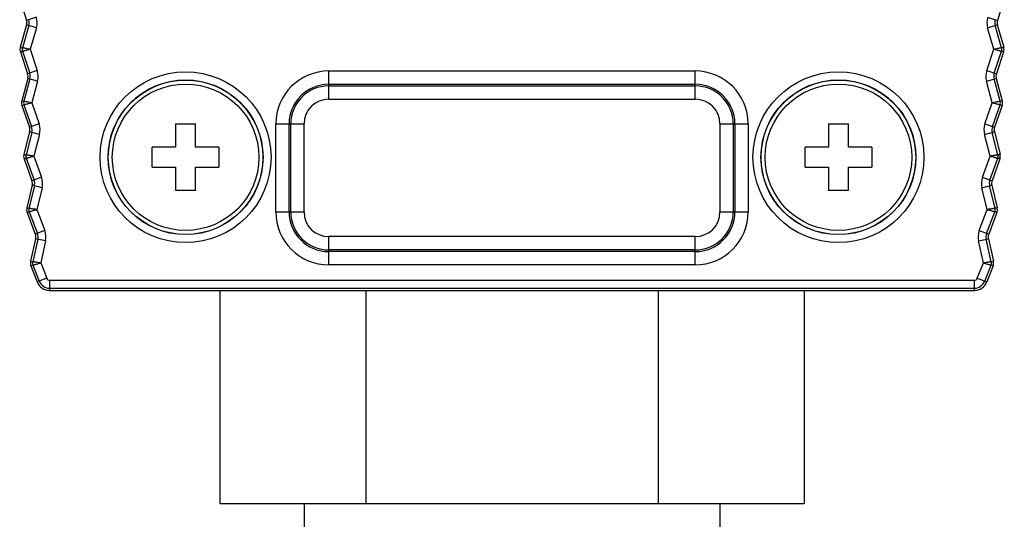
# Model space of a CAD drawing. Extents: x 0 to 594, y 0 to 420.
# Drawn here: x 472 to 509, y 330 to 349 of the extents above; entities that cross this region are included whole.
import ezdxf

# ---------------------------------------------------------------- set-up
doc = ezdxf.new("R2010")
doc.units = 0
doc.header["$LTSCALE"] = 32.67
for name, color, linetype in [('02___PRT_ALL_AXES', 7, 'CONTINUOUS'), ('3_ALL_AXES', 7, 'CONTINUOUS'), ('7_ALL_FEATURES', 7, 'CONTINUOUS')]:
    doc.layers.add(name, color=color, linetype=linetype)

msp = doc.modelspace()

# ---------------------------------------------------------------- linework, layer by layer
at = {"layer": '02___PRT_ALL_AXES', "color": 7, "linetype": 'CONTINUOUS'}
msp.add_circle((502.701, 343.646), 2.9, dxfattribs=at)
at = {"layer": '3_ALL_AXES', "color": 7, "linetype": 'CONTINUOUS'}
for centre in [(478.201, 343.646), (502.701, 343.646)]:
    msp.add_circle(centre, 2.75, dxfattribs=at)
at = {"layer": '7_ALL_FEATURES', "color": 7, "linetype": 'CONTINUOUS'}
for p, q in [((471.975, 349.616), (472.235, 348.789)), ((508.926, 349.616), (508.666, 348.789)), ((472.237, 348.617), (471.998, 347.781)), ((508.664, 348.617), (508.903, 347.781)), ((472.001, 347.605), (472.273, 346.78)), ((508.9, 347.605), (508.628, 346.78)), ((472.278, 346.608), (472.051, 345.769)), ((508.623, 346.608), (508.85, 345.769)), ((472.057, 345.593), (472.341, 344.772)), ((508.844, 345.593), (508.56, 344.772)), ((477.826, 344.896), (477.826, 344.021)), ((477.826, 344.896), (478.576, 344.896)), ((478.576, 344.021), (478.576, 344.896)), ((502.326, 344.896), (502.326, 344.021)), ((502.326, 344.896), (503.076, 344.896)), ((503.076, 344.021), (503.076, 344.896)), ((472.348, 344.599), (472.133, 343.758)), ((508.553, 344.599), (508.768, 343.758)), ((476.951, 343.271), (476.951, 344.021)), ((477.826, 344.021), (476.951, 344.021)), ((479.451, 344.021), (478.576, 344.021)), ((479.451, 344.021), (479.451, 343.271)), ((501.451, 343.271), (501.451, 344.021)), ((502.326, 344.021), (501.451, 344.021)), ((503.951, 344.021), (503.076, 344.021)), ((503.951, 344.021), (503.951, 343.271)), ((472.142, 343.581), (472.437, 342.764)), ((476.951, 343.271), (477.826, 343.271)), ((477.826, 343.271), (477.826, 342.396)), ((478.576, 342.396), (478.576, 343.271)), ((478.576, 343.271), (479.451, 343.271)), ((501.451, 343.271), (502.326, 343.271)), ((502.326, 343.271), (502.326, 342.396)), ((503.076, 342.396), (503.076, 343.271)), ((503.076, 343.271), (503.951, 343.271)), ((508.76, 343.581), (508.464, 342.764)), ((472.447, 342.592), (472.244, 341.747)), ((508.454, 342.592), (508.657, 341.747)), ((478.576, 342.396), (477.826, 342.396)), ((503.076, 342.396), (502.326, 342.396)), ((472.255, 341.571), (472.562, 340.759)), ((508.646, 341.571), (508.339, 340.759)), ((472.574, 340.587), (472.384, 339.739)), ((508.327, 340.587), (508.517, 339.739)), ((472.397, 339.563), (472.635, 338.962)), ((508.504, 339.563), (508.267, 338.962)), ((473.1, 338.646), (507.801, 338.646)), ((479.481, 338.646), (479.481, 330.646)), ((484.966, 338.646), (484.966, 330.646)), ((495.935, 338.646), (495.935, 330.646)), ((501.42, 338.646), (501.42, 330.646)), ((479.481, 330.646), (501.42, 330.646)), ((482.651, 330.646), (482.651, 324.896)), ((498.251, 330.646), (498.251, 324.896))]:
    msp.add_line(p, q, dxfattribs=at)
at = {"layer": '7_ALL_FEATURES', "color": 9, "linetype": 'CONTINUOUS'}
for p, q in [((472.6, 348.904), (472.235, 348.789)), ((508.301, 348.904), (508.666, 348.789)), ((472.316, 348.594), (472.077, 347.759)), ((472.605, 348.511), (472.237, 348.617)), ((472.605, 348.511), (472.373, 347.701)), ((508.296, 348.511), (508.664, 348.617)), ((508.529, 347.701), (508.296, 348.511)), ((508.824, 347.759), (508.585, 348.594)), ((471.998, 347.781), (472.077, 347.759)), ((508.903, 347.781), (508.824, 347.759)), ((472.001, 347.605), (472.08, 347.631)), ((472.08, 347.631), (472.352, 346.806)), ((472.373, 347.701), (472.637, 346.9)), ((508.265, 346.9), (508.529, 347.701)), ((508.549, 346.806), (508.821, 347.631)), ((508.9, 347.605), (508.821, 347.631)), ((472.637, 346.9), (472.273, 346.78)), ((472.647, 346.508), (472.278, 346.608)), ((483.576, 345.826), (483.576, 346.887)), ((483.576, 346.887), (497.326, 346.887)), ((497.326, 345.826), (497.326, 346.887)), ((508.254, 346.508), (508.623, 346.608)), ((508.265, 346.9), (508.628, 346.78)), ((472.358, 346.586), (472.131, 345.747)), ((472.647, 346.508), (472.427, 345.694)), ((483.576, 346.387), (497.326, 346.387)), ((483.576, 346.326), (497.326, 346.326)), ((508.474, 345.694), (508.254, 346.508)), ((508.771, 345.747), (508.543, 346.586)), ((472.051, 345.769), (472.131, 345.747)), ((472.057, 345.593), (472.135, 345.62)), ((472.135, 345.62), (472.419, 344.798)), ((472.427, 345.694), (472.702, 344.897)), ((483.576, 345.826), (497.326, 345.826)), ((508.199, 344.897), (508.474, 345.694)), ((508.482, 344.798), (508.766, 345.62)), ((508.844, 345.593), (508.766, 345.62)), ((508.85, 345.769), (508.771, 345.747)), ((472.702, 344.897), (472.341, 344.772)), ((481.584, 341.596), (481.584, 344.896)), ((481.584, 344.896), (482.645, 344.896)), ((482.084, 341.596), (482.084, 344.896)), ((482.146, 341.596), (482.146, 344.896)), ((482.645, 341.596), (482.645, 344.896)), ((498.256, 344.896), (498.256, 341.596)), ((498.256, 344.896), (499.317, 344.896)), ((498.756, 344.896), (498.756, 341.596)), ((498.817, 344.896), (498.817, 341.596)), ((499.317, 344.896), (499.317, 341.596)), ((508.199, 344.897), (508.56, 344.772)), ((472.428, 344.579), (472.213, 343.737)), ((472.719, 344.505), (472.348, 344.599)), ((472.719, 344.505), (472.51, 343.687)), ((508.183, 344.505), (508.553, 344.599)), ((508.391, 343.687), (508.183, 344.505)), ((508.688, 343.737), (508.473, 344.579)), ((472.133, 343.758), (472.213, 343.737)), ((472.51, 343.687), (472.797, 342.894)), ((508.104, 342.894), (508.391, 343.687)), ((508.768, 343.758), (508.688, 343.737)), ((472.142, 343.581), (472.219, 343.609)), ((472.219, 343.609), (472.515, 342.792)), ((508.386, 342.792), (508.682, 343.609)), ((508.76, 343.581), (508.682, 343.609)), ((472.527, 342.573), (472.324, 341.728)), ((472.797, 342.894), (472.437, 342.764)), ((472.819, 342.503), (472.447, 342.592)), ((508.082, 342.503), (508.454, 342.592)), ((508.104, 342.894), (508.464, 342.764)), ((508.577, 341.728), (508.374, 342.573)), ((472.819, 342.503), (472.622, 341.683)), ((508.279, 341.683), (508.082, 342.503)), ((472.244, 341.747), (472.324, 341.728)), ((472.255, 341.571), (472.332, 341.6)), ((472.332, 341.6), (472.64, 340.788)), ((472.622, 341.683), (472.92, 340.894)), ((481.584, 341.596), (482.645, 341.596)), ((498.256, 341.596), (499.317, 341.596)), ((507.981, 340.894), (508.279, 341.683)), ((508.262, 340.788), (508.569, 341.6)), ((508.646, 341.571), (508.569, 341.6)), ((508.657, 341.747), (508.577, 341.728)), ((472.92, 340.894), (472.562, 340.759)), ((507.981, 340.894), (508.339, 340.759)), ((472.655, 340.569), (472.464, 339.721)), ((472.948, 340.503), (472.574, 340.587)), ((472.948, 340.503), (472.763, 339.68)), ((483.576, 339.605), (483.576, 340.666)), ((497.326, 340.666), (483.576, 340.666)), ((497.326, 339.605), (497.326, 340.666)), ((507.953, 340.503), (508.327, 340.587)), ((508.139, 339.68), (507.953, 340.503)), ((508.437, 339.721), (508.246, 340.569)), ((497.326, 340.166), (483.576, 340.166)), ((497.326, 340.105), (483.576, 340.105)), ((472.384, 339.739), (472.464, 339.721)), ((472.397, 339.563), (472.474, 339.593)), ((472.474, 339.593), (472.711, 338.993)), ((472.763, 339.68), (472.99, 339.103)), ((497.326, 339.605), (483.576, 339.605)), ((507.911, 339.103), (508.139, 339.68)), ((508.19, 338.993), (508.427, 339.593)), ((508.504, 339.563), (508.427, 339.593)), ((508.517, 339.739), (508.437, 339.721)), ((472.99, 339.103), (472.635, 338.962)), ((473.1, 339.029), (473.1, 338.646)), ((473.1, 339.029), (507.801, 339.029)), ((507.801, 338.646), (507.801, 339.029)), ((507.911, 339.103), (508.267, 338.962)), ((473.1, 338.729), (507.801, 338.729))]:
    msp.add_line(p, q, dxfattribs=at)
for centre, radius in [((478.201, 343.646), 3.207), ((502.701, 343.646), 3.207), ((478.201, 343.646), 2.907), ((502.701, 343.646), 2.907)]:
    msp.add_circle(centre, radius, dxfattribs=at)
at = {"layer": '7_ALL_FEATURES', "color": 7, "linetype": 'CONTINUOUS'}
msp.add_circle((478.201, 343.646), 2.9, dxfattribs=at)
at = {"layer": '7_ALL_FEATURES', "color": 9, "linetype": 'CONTINUOUS'}
for centre, radius, start, end in [((471.949, 348.699), 0.383, 344.0244, 17.4229), ((471.949, 348.699), 0.682, 344.0244, 17.4229), ((508.953, 348.699), 0.682, 162.5771, 195.9756), ((508.953, 348.699), 0.383, 162.5771, 195.9756), ((472.286, 347.699), 0.217, 164.0244, 198.247), ((508.615, 347.699), 0.217, 341.753, 15.9756), ((471.988, 346.686), 0.383, 344.8485, 18.247), ((471.988, 346.686), 0.682, 344.8485, 18.247), ((483.576, 344.896), 1.991, 90, 180), ((497.326, 344.896), 1.991, 0, 90), ((508.913, 346.686), 0.682, 161.753, 195.1515), ((508.913, 346.686), 0.383, 161.753, 195.1515), ((483.576, 344.896), 1.491, 90, 180), ((483.576, 344.896), 1.43, 90, 180), ((497.326, 344.896), 1.491, 0, 90), ((497.326, 344.896), 1.43, 0, 90), ((472.341, 345.691), 0.217, 164.8485, 199.071), ((483.576, 344.896), 0.93, 90, 180), ((497.326, 344.896), 0.93, 0, 90), ((508.561, 345.691), 0.217, 340.929, 15.1515), ((472.057, 344.674), 0.383, 345.6725, 19.071), ((472.057, 344.674), 0.682, 345.6725, 19.071), ((508.844, 344.674), 0.682, 160.929, 194.3275), ((508.844, 344.674), 0.383, 160.929, 194.3275), ((472.424, 343.683), 0.217, 165.6725, 199.895), ((508.477, 343.683), 0.217, 340.105, 14.3275), ((472.155, 342.662), 0.383, 346.4965, 19.895), ((472.155, 342.662), 0.682, 346.4965, 19.895), ((508.746, 342.662), 0.682, 160.105, 193.5035), ((508.746, 342.662), 0.383, 160.105, 193.5035), ((472.536, 341.677), 0.217, 166.4965, 200.719), ((483.576, 341.596), 1.991, 180, 270), ((483.576, 341.596), 1.491, 180, 270), ((483.576, 341.596), 1.43, 180, 270), ((483.576, 341.596), 0.93, 180, 270), ((497.326, 341.596), 1.991, 270, 360), ((497.326, 341.596), 1.491, 270, 360), ((497.326, 341.596), 1.43, 270, 360), ((497.326, 341.596), 0.93, 270, 360), ((508.365, 341.677), 0.217, 339.281, 13.5035), ((472.282, 340.653), 0.383, 347.3205, 20.719), ((472.282, 340.653), 0.682, 347.3205, 20.719), ((508.619, 340.653), 0.682, 159.281, 192.6795), ((508.619, 340.653), 0.383, 159.281, 192.6795), ((472.676, 339.673), 0.217, 167.3205, 201.5431), ((508.225, 339.673), 0.217, 338.4569, 12.6795), ((473.1, 339.146), 0.417, 201.5431, 270), ((473.1, 339.146), 0.118, 201.5431, 270), ((507.801, 339.146), 0.118, 270, 338.4569), ((507.801, 339.146), 0.417, 270, 338.4569)]:
    msp.add_arc(centre, radius, start, end, dxfattribs=at)
at = {"layer": '7_ALL_FEATURES', "color": 7, "linetype": 'CONTINUOUS'}
for centre, radius, start, end in [((471.949, 348.699), 0.3, 344.0244, 17.4229), ((508.953, 348.699), 0.3, 162.5771, 195.9756), ((472.286, 347.699), 0.3, 164.0244, 198.247), ((508.615, 347.699), 0.3, 341.753, 15.9756), ((471.988, 346.686), 0.3, 344.8485, 18.247), ((508.913, 346.686), 0.3, 161.753, 195.1515), ((472.341, 345.691), 0.3, 164.8485, 199.071), ((508.561, 345.691), 0.3, 340.929, 15.1515), ((472.057, 344.674), 0.3, 345.6725, 19.071), ((508.844, 344.674), 0.3, 160.929, 194.3275), ((472.424, 343.683), 0.3, 165.6725, 199.895), ((508.477, 343.683), 0.3, 340.105, 14.3275), ((472.155, 342.662), 0.3, 346.4965, 19.895), ((508.746, 342.662), 0.3, 160.105, 193.5035), ((472.536, 341.677), 0.3, 166.4965, 200.719), ((508.365, 341.677), 0.3, 339.281, 13.5035), ((472.282, 340.653), 0.3, 347.3205, 20.719), ((508.619, 340.653), 0.3, 159.281, 192.6795), ((472.676, 339.673), 0.3, 167.3205, 201.5431), ((508.225, 339.673), 0.3, 338.4569, 12.6795), ((473.1, 339.146), 0.5, 201.5431, 270), ((507.801, 339.146), 0.5, 270, 338.4569)]:
    msp.add_arc(centre, radius, start, end, dxfattribs=at)
at = {"layer": '7_ALL_FEATURES', "color": 9, "linetype": 'CONTINUOUS'}
for points, knots in [([(472.373, 347.701), (472.335, 347.707), (472.281, 347.717), (472.212, 347.731), (472.168, 347.74), (472.131, 347.747), (472.107, 347.752), (472.092, 347.756), (472.084, 347.757), (472.079, 347.758), (472.077, 347.759)], [0, 0, 0, 0, 0.379184, 0.55097, 0.702043, 0.826644, 0.920002, 0.953794, 0.978535, 1, 1, 1, 1]), ([(508.824, 347.759), (508.822, 347.758), (508.817, 347.757), (508.81, 347.756), (508.795, 347.752), (508.77, 347.747), (508.734, 347.74), (508.69, 347.731), (508.62, 347.717), (508.566, 347.707), (508.529, 347.701)], [0, 0, 0, 0, 0.021465, 0.046205, 0.079997, 0.173355, 0.297956, 0.449029, 0.620815, 1, 1, 1, 1]), ([(472.08, 347.631), (472.082, 347.632), (472.086, 347.633), (472.094, 347.635), (472.109, 347.638), (472.133, 347.645), (472.169, 347.653), (472.213, 347.664), (472.281, 347.68), (472.335, 347.693), (472.373, 347.701)], [0, 0, 0, 0, 0.021465, 0.046205, 0.079997, 0.173355, 0.297956, 0.449029, 0.620815, 1, 1, 1, 1]), ([(508.529, 347.701), (508.566, 347.693), (508.62, 347.68), (508.688, 347.664), (508.732, 347.653), (508.768, 347.645), (508.792, 347.638), (508.807, 347.635), (508.815, 347.633), (508.819, 347.632), (508.821, 347.631)], [0, 0, 0, 0, 0.379184, 0.55097, 0.702043, 0.826644, 0.920002, 0.953794, 0.978535, 1, 1, 1, 1]), ([(472.427, 345.694), (472.389, 345.7), (472.335, 345.709), (472.265, 345.721), (472.221, 345.73), (472.185, 345.737), (472.16, 345.742), (472.145, 345.744), (472.137, 345.746), (472.133, 345.747), (472.131, 345.747)], [0, 0, 0, 0, 0.379184, 0.55097, 0.702043, 0.826644, 0.920002, 0.953794, 0.978535, 1, 1, 1, 1]), ([(472.135, 345.62), (472.137, 345.62), (472.142, 345.621), (472.149, 345.624), (472.164, 345.628), (472.188, 345.634), (472.224, 345.643), (472.268, 345.655), (472.336, 345.672), (472.39, 345.685), (472.427, 345.694)], [0, 0, 0, 0, 0.021465, 0.046205, 0.079997, 0.173355, 0.297956, 0.449029, 0.620815, 1, 1, 1, 1]), ([(508.771, 345.747), (508.768, 345.747), (508.764, 345.746), (508.756, 345.744), (508.741, 345.742), (508.716, 345.737), (508.68, 345.73), (508.636, 345.721), (508.566, 345.709), (508.512, 345.7), (508.474, 345.694)], [0, 0, 0, 0, 0.021465, 0.046205, 0.079997, 0.173355, 0.297956, 0.449029, 0.620815, 1, 1, 1, 1]), ([(508.474, 345.694), (508.511, 345.685), (508.565, 345.672), (508.633, 345.655), (508.677, 345.643), (508.713, 345.634), (508.737, 345.628), (508.752, 345.624), (508.76, 345.621), (508.764, 345.62), (508.766, 345.62)], [0, 0, 0, 0, 0.379184, 0.55097, 0.702043, 0.826644, 0.920002, 0.953794, 0.978535, 1, 1, 1, 1]), ([(472.51, 343.687), (472.472, 343.693), (472.418, 343.701), (472.348, 343.713), (472.304, 343.721), (472.267, 343.727), (472.242, 343.732), (472.227, 343.734), (472.22, 343.736), (472.215, 343.737), (472.213, 343.737)], [0, 0, 0, 0, 0.379184, 0.55097, 0.702043, 0.826644, 0.920002, 0.953794, 0.978535, 1, 1, 1, 1]), ([(472.219, 343.609), (472.221, 343.61), (472.226, 343.611), (472.233, 343.613), (472.248, 343.618), (472.272, 343.625), (472.308, 343.635), (472.351, 343.646), (472.419, 343.665), (472.473, 343.678), (472.51, 343.687)], [0, 0, 0, 0, 0.021465, 0.046205, 0.079997, 0.173355, 0.297956, 0.449029, 0.620815, 1, 1, 1, 1]), ([(508.688, 343.737), (508.686, 343.737), (508.682, 343.736), (508.674, 343.734), (508.659, 343.732), (508.634, 343.727), (508.597, 343.721), (508.553, 343.713), (508.484, 343.701), (508.429, 343.693), (508.391, 343.687)], [0, 0, 0, 0, 0.021465, 0.046205, 0.079997, 0.173355, 0.297956, 0.449029, 0.620815, 1, 1, 1, 1]), ([(508.391, 343.687), (508.428, 343.678), (508.482, 343.665), (508.55, 343.646), (508.593, 343.635), (508.629, 343.625), (508.653, 343.618), (508.668, 343.613), (508.675, 343.611), (508.68, 343.61), (508.682, 343.609)], [0, 0, 0, 0, 0.379184, 0.55097, 0.702043, 0.826644, 0.920002, 0.953794, 0.978535, 1, 1, 1, 1]), ([(472.622, 341.683), (472.584, 341.688), (472.529, 341.695), (472.46, 341.706), (472.415, 341.713), (472.379, 341.719), (472.354, 341.723), (472.339, 341.726), (472.331, 341.727), (472.326, 341.728), (472.324, 341.728)], [0, 0, 0, 0, 0.379184, 0.55097, 0.702043, 0.826644, 0.920002, 0.953794, 0.978535, 1, 1, 1, 1]), ([(472.332, 341.6), (472.334, 341.601), (472.339, 341.602), (472.346, 341.605), (472.361, 341.609), (472.385, 341.616), (472.421, 341.627), (472.464, 341.639), (472.532, 341.659), (472.585, 341.673), (472.622, 341.683)], [0, 0, 0, 0, 0.021465, 0.046205, 0.079997, 0.173355, 0.297956, 0.449029, 0.620815, 1, 1, 1, 1]), ([(508.577, 341.728), (508.575, 341.728), (508.57, 341.727), (508.562, 341.726), (508.547, 341.723), (508.522, 341.719), (508.486, 341.713), (508.441, 341.706), (508.372, 341.695), (508.317, 341.688), (508.279, 341.683)], [0, 0, 0, 0, 0.021465, 0.046205, 0.079997, 0.173355, 0.297956, 0.449029, 0.620815, 1, 1, 1, 1]), ([(508.279, 341.683), (508.316, 341.673), (508.37, 341.659), (508.437, 341.639), (508.48, 341.627), (508.516, 341.616), (508.54, 341.609), (508.555, 341.605), (508.562, 341.602), (508.567, 341.601), (508.569, 341.6)], [0, 0, 0, 0, 0.379184, 0.55097, 0.702043, 0.826644, 0.920002, 0.953794, 0.978535, 1, 1, 1, 1]), ([(472.763, 339.68), (472.725, 339.684), (472.67, 339.691), (472.6, 339.701), (472.556, 339.707), (472.519, 339.713), (472.494, 339.716), (472.479, 339.719), (472.471, 339.72), (472.466, 339.721), (472.464, 339.721)], [0, 0, 0, 0, 0.379184, 0.55097, 0.702043, 0.826644, 0.920002, 0.953794, 0.978535, 1, 1, 1, 1]), ([(472.474, 339.593), (472.476, 339.594), (472.481, 339.596), (472.488, 339.598), (472.503, 339.603), (472.527, 339.61), (472.562, 339.621), (472.605, 339.634), (472.673, 339.655), (472.726, 339.67), (472.763, 339.68)], [0, 0, 0, 0, 0.021465, 0.046205, 0.079997, 0.173355, 0.297956, 0.449029, 0.620815, 1, 1, 1, 1]), ([(508.437, 339.721), (508.435, 339.721), (508.43, 339.72), (508.422, 339.719), (508.407, 339.716), (508.382, 339.713), (508.346, 339.707), (508.301, 339.701), (508.231, 339.691), (508.176, 339.684), (508.139, 339.68)], [0, 0, 0, 0, 0.021465, 0.046205, 0.079997, 0.173355, 0.297956, 0.449029, 0.620815, 1, 1, 1, 1]), ([(508.139, 339.68), (508.175, 339.67), (508.228, 339.655), (508.296, 339.634), (508.339, 339.621), (508.374, 339.61), (508.398, 339.603), (508.413, 339.598), (508.42, 339.596), (508.425, 339.594), (508.427, 339.593)], [0, 0, 0, 0, 0.379184, 0.55097, 0.702043, 0.826644, 0.920002, 0.953794, 0.978535, 1, 1, 1, 1])]:
    msp.add_open_spline(points, degree=3, knots=knots, dxfattribs=at)

doc.saveas('drawing.dxf')
